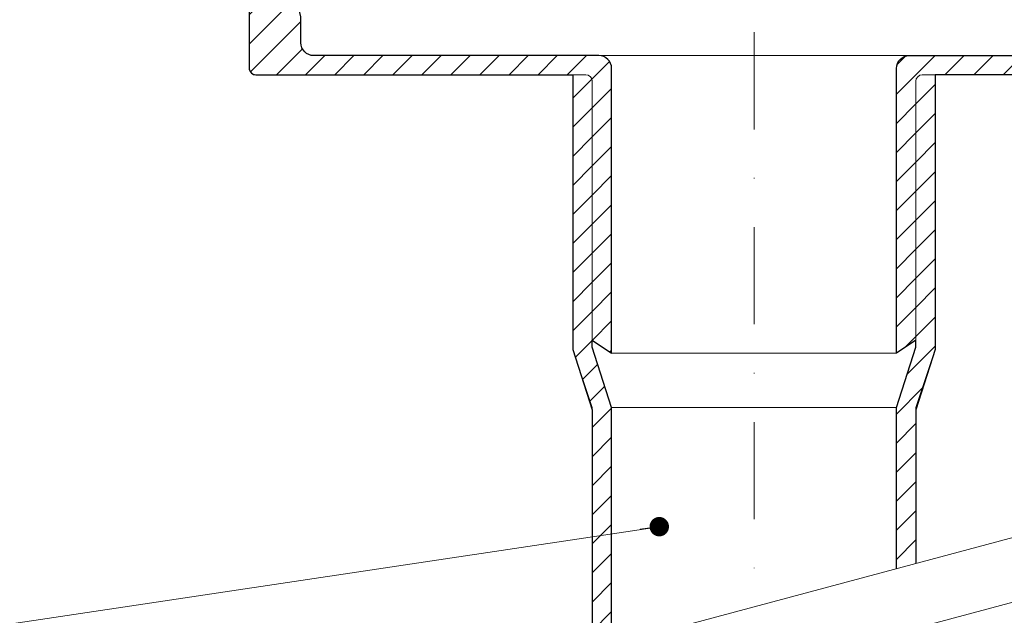
# Model space of a CAD drawing. Units: millimetres. Extents: x -7697 to 7203, y 9358 to 18558.
# Drawn here: x -550 to -398, y 16842 to 16934 of the extents above; entities that cross this region are included whole.
import ezdxf

# ---------------------------------------------------------------- set-up
doc = ezdxf.new("R2010")
doc.units = ezdxf.units.MM
doc.linetypes.add('DASHDOT2', pattern=[0.5, 0.25, -0.125, 0, -0.125])
for name, color, linetype, lineweight in [('TOPWET_TENKOU', 142, 'Continuous', 13), ('TOPWET_TLUSTOU', 142, 'Continuous', 30), ('TOPWET_ZAKLAD_TENKOU', 142, 'Continuous', 15), ('TOPWET_ČEŠTINA', 225, 'Continuous', 13)]:
    doc.layers.add(name, color=color, linetype=linetype, lineweight=lineweight)
doc.styles.add('REGULAR_ARIAL_NARROW', font='ARIALN.TTF')
doc.dimstyles.new('ISO-TW 1-3', dxfattribs={"dimscale": 3, "dimtxt": 2.2, "dimasz": 1.5, "dimexe": 1, "dimexo": 0, "dimgap": 0.75, "dimtad": 1, "dimdec": 0, "dimtxsty": 'REGULAR_ARIAL_NARROW', "dimblk": 'ARCHTICK', "dimcen": 0.5, "dimclrd": 256, "dimclre": 256, "dimclrt": 256, "dimadec": 0, "dimazin": 0, "dimtfac": 1, "dimtdec": 0, "dimtmove": 1, "dimatfit": 3, "dimldrblk": 'DOT', "dimfxl": 1, "dimtfill": 1, "dimtzin": 0, "dimlwd": -1, "dimlwe": -1, "dimarcsym": 0})
pattern_1 = [(45, (-867, -4405), (-2.24506403, 2.24506403), [])]

# ---------------------------------------------------------------- blocks, each defined once
blk = doc.blocks.new('_ArchTick')
at = {"color": 0, "linetype": 'ByBlock', "const_width": 0.15}
blk.add_lwpolyline([(-0.5, -0.5), (0.5, 0.5)], dxfattribs=at)
blk = doc.blocks.new('_Dot')
at = {"color": 0, "linetype": 'ByBlock', "lineweight": -2}
blk.add_line((-0.5, 0), (-1, 0), dxfattribs=at)
at = {"color": 0, "linetype": 'ByBlock', "const_width": 0.5}
blk.add_lwpolyline([(-0.25, 0, 1), (0.25, 0, 1)], format="xyb", close=True, dxfattribs=at)

msp = doc.modelspace()

# ---------------------------------------------------------------- hatches: boundary and pattern name
at = {"layer": 'TOPWET_ZAKLAD_TENKOU', "ltscale": 40}
h = msp.add_hatch(dxfattribs=at)
h.set_pattern_fill('LINE', color=256, angle=45)
h.set_pattern_definition(pattern_1)
edge = h.paths.add_edge_path()
edge.add_line((-528.76207, 16954.01836), (-531.929, 16959.50364))
edge.add_arc((-534.52708, 16958.00364), 3, 30, 90)
edge.add_line((-534.52708, 16961.00364), (-603.12543, 16961.00364))
edge.add_line((-603.12543, 16961.00364), (-606.12543, 16958.00364))
edge.add_line((-606.12543, 16958.00364), (-606.12543, 16957.00364))
edge.add_line((-606.12543, 16957.00364), (-537.99118, 16957.00364))
edge.add_arc((-537.99118, 16954.00364), 3, 30, 90, ccw=False)
edge.add_line((-535.3931, 16955.50364), (-531.07147, 16948.01836))
edge.add_arc((-528.4734, 16949.51836), 3, 210, 270)
edge.add_line((-528.4734, 16946.51836), (-521.71291, 16946.51836))
edge.add_arc((-521.71291, 16943.51836), 3, 15, 90, ccw=False)
edge.add_line((-518.81513, 16944.29482), (-516.66209, 16936.25954))
edge.add_arc((-515.69616, 16936.51836), 1, 195, 270)
edge.add_line((-515.69616, 16935.51836), (-515.61161, 16935.51836))
edge.add_arc((-515.61161, 16934.51836), 1, 0, 90, ccw=False)
edge.add_line((-514.61161, 16934.51836), (-514.61161, 16925.99876))
edge.add_arc((-513.61161, 16925.99876), 1, 180, 270)
edge.add_line((-513.61161, 16924.99876), (-462.61161, 16924.99876))
edge.add_arc((-462.61161, 16923.99876), 1, 0, 90, ccw=False)
edge.add_line((-461.61161, 16923.99876), (-461.61161, 16883.99876))
edge.add_line((-461.61161, 16883.99876), (-458.61161, 16881.99876))
edge.add_line((-458.61161, 16881.99876), (-458.61161, 16925.96592))
edge.add_arc((-460.61161, 16925.96592), 2, 0, 90)
edge.add_line((-460.61161, 16927.96592), (-501.11161, 16927.96592))
edge.add_line((-501.11161, 16927.96592), (-504.6281, 16927.96592))
edge.add_arc((-504.6281, 16929.96592), 2, 180, 270, ccw=False)
edge.add_line((-506.6281, 16929.96592), (-506.6281, 16933.94827))
edge.add_line((-506.6281, 16933.94827), (-508.68113, 16942.74562))
edge.add_arc((-509.65497, 16942.51836), 1, 13.1359965, 90)
edge.add_line((-509.65497, 16943.51836), (-510.89605, 16943.51836))
edge.add_arc((-510.89605, 16945.51836), 2, 195, 270, ccw=False)
edge.add_line((-512.8279, 16945.00072), (-514.64365, 16951.77718))
edge.add_arc((-515.60957, 16951.51836), 1, 15, 90)
edge.add_line((-515.60957, 16952.51836), (-526.164, 16952.51836))
edge.add_arc((-526.164, 16955.51836), 3, 210, 270, ccw=False)
h.paths.add_polyline_path([(-612.12543, 16957.00364), (-618.12543, 16957.00364), (-618.12543, 16961.00364), (-615.12543, 16961.00364), (-612.12543, 16958.00364)])
h = msp.add_hatch(dxfattribs=at)
h.set_pattern_fill('LINE', color=256, angle=45)
h.set_pattern_definition(pattern_1)
edge = h.paths.add_edge_path()
edge.add_line((-344.46114, 16954.01836), (-341.29421, 16959.50364))
edge.add_arc((-338.69613, 16958.00364), 3, 90, 150, ccw=False)
edge.add_line((-338.69613, 16961.00364), (-270.09778, 16961.00364))
edge.add_line((-270.09778, 16961.00364), (-267.09778, 16958.00364))
edge.add_line((-267.09778, 16958.00364), (-267.09778, 16957.00364))
edge.add_line((-267.09778, 16957.00364), (-335.23203, 16957.00364))
edge.add_arc((-335.23203, 16954.00364), 3, 90, 150)
edge.add_line((-337.83011, 16955.50364), (-342.15174, 16948.01836))
edge.add_arc((-344.74981, 16949.51836), 3, 270, 330, ccw=False)
edge.add_line((-344.74981, 16946.51836), (-351.5103, 16946.51836))
edge.add_arc((-351.5103, 16943.51836), 3, 90, 165)
edge.add_line((-354.40808, 16944.29482), (-356.56112, 16936.25954))
edge.add_arc((-357.52705, 16936.51836), 1, 270, 345, ccw=False)
edge.add_line((-357.52705, 16935.51836), (-357.61161, 16935.51836))
edge.add_arc((-357.61161, 16934.51836), 1, 90, 180)
edge.add_line((-358.61161, 16934.51836), (-358.61161, 16925.99876))
edge.add_arc((-359.61161, 16925.99876), 1, -90, 0, ccw=False)
edge.add_line((-359.61161, 16924.99876), (-410.61161, 16924.99876))
edge.add_arc((-410.61161, 16923.99876), 1, 90, 180)
edge.add_line((-411.61161, 16923.99876), (-411.61161, 16883.99876))
edge.add_line((-411.61161, 16883.99876), (-414.61161, 16881.99876))
edge.add_line((-414.61161, 16881.99876), (-414.61161, 16925.96592))
edge.add_arc((-412.61161, 16925.96592), 2, 90, 180, ccw=False)
edge.add_line((-412.61161, 16927.96592), (-372.1116, 16927.96592))
edge.add_line((-372.1116, 16927.96592), (-368.59511, 16927.96592))
edge.add_arc((-368.59511, 16929.96592), 2, 270, 360)
edge.add_line((-366.59511, 16929.96592), (-366.59511, 16933.94827))
edge.add_line((-366.59511, 16933.94827), (-364.54208, 16942.74562))
edge.add_arc((-363.56824, 16942.51836), 1, 90, 166.8640035, ccw=False)
edge.add_line((-363.56824, 16943.51836), (-362.32716, 16943.51836))
edge.add_arc((-362.32716, 16945.51836), 2, 270, 345)
edge.add_line((-360.39531, 16945.00072), (-358.57957, 16951.77718))
edge.add_arc((-357.61364, 16951.51836), 1, 90, 165, ccw=False)
edge.add_line((-357.61364, 16952.51836), (-347.05922, 16952.51836))
edge.add_arc((-347.05922, 16955.51836), 3, 270, 330)
h.paths.add_polyline_path([(-261.09778, 16957.00364), (-255.09778, 16957.00364), (-255.09778, 16961.00364), (-258.09778, 16961.00364), (-261.09778, 16958.00364)])
h = msp.add_hatch(dxfattribs=at)
h.set_pattern_fill('LINE', color=256, angle=45)
h.set_pattern_definition(pattern_1)
edge = h.paths.add_edge_path()
edge.add_line((-461.61161, 16836.11365), (-461.61161, 16873.62152))
edge.add_line((-461.61161, 16873.62152), (-464.61161, 16882.55624))
edge.add_line((-464.61161, 16882.55624), (-464.61161, 16924.99876))
edge.add_line((-464.61161, 16924.99876), (-462.61161, 16924.99876))
edge.add_arc((-462.61161, 16923.99876), 1, 0, 90, ccw=False)
edge.add_line((-461.61161, 16923.99876), (-461.61161, 16882.9512))
edge.add_line((-461.61161, 16882.9512), (-458.61161, 16873.62152))
edge.add_line((-458.61161, 16873.62152), (-458.61161, 16836.9175))
h = msp.add_hatch(dxfattribs=at)
h.set_pattern_fill('LINE', color=256, angle=45)
h.set_pattern_definition(pattern_1)
edge = h.paths.add_edge_path()
edge.add_line((-411.61161, 16849.51111), (-411.61161, 16873.62152))
edge.add_line((-411.61161, 16873.62152), (-408.61161, 16882.55624))
edge.add_line((-408.61161, 16882.55624), (-408.61161, 16924.99876))
edge.add_line((-408.61161, 16924.99876), (-410.61161, 16924.99876))
edge.add_arc((-410.61161, 16923.99876), 1, 90, 180)
edge.add_line((-411.61161, 16923.99876), (-411.61161, 16882.9512))
edge.add_line((-411.61161, 16882.9512), (-414.61161, 16873.62152))
edge.add_line((-414.61161, 16873.62152), (-414.61161, 16848.70726))

# ---------------------------------------------------------------- linework, layer by layer
at = {"layer": 'TOPWET_TENKOU', "ltscale": 40}
msp.add_line((-458.61161, 16873.62152), (-414.61161, 16873.62152), dxfattribs=at)
at = {"layer": 'TOPWET_TENKOU', "linetype": 'DASHDOT2', "ltscale": 60}
msp.add_lwpolyline([(-436.61161, 17051.96592), (-436.61161, 16842.81238)], dxfattribs=at)
at = {"layer": 'TOPWET_TENKOU', "ltscale": 40}
for points in [[(-514.61161, 16934.51836), (-514.61161, 16925.99876, 0.414213562), (-513.61161, 16924.99876), (-462.61161, 16924.99876, -0.414213562), (-461.61161, 16923.99876), (-461.61161, 16883.99876), (-458.61161, 16881.99876), (-458.61161, 16925.96592, 0.414213562), (-460.61161, 16927.96592), (-501.11161, 16927.96592), (-504.6281, 16927.96592, -0.414213562), (-506.6281, 16929.96592), (-506.6281, 16933.94827)], [(-359.61161, 16924.99876), (-410.61161, 16924.99876, 0.414213562), (-411.61161, 16923.99876), (-411.61161, 16883.99876), (-414.61161, 16881.99876), (-414.61161, 16925.96592, -0.414213562), (-412.61161, 16927.96592), (-372.1116, 16927.96592)], [(-461.61161, 16836.11365), (-461.61161, 16873.62152), (-464.61161, 16882.55624), (-464.61161, 16924.99876), (-462.61161, 16924.99876, -0.414213562), (-461.61161, 16923.99876), (-461.61161, 16882.9512), (-458.61161, 16873.62152), (-458.61161, 16836.9175)], [(-411.61161, 16849.51111), (-411.61161, 16873.62152), (-408.61161, 16882.55624), (-408.61161, 16924.99876), (-410.61161, 16924.99876, 0.414213562), (-411.61161, 16923.99876), (-411.61161, 16882.9512), (-414.61161, 16873.62152), (-414.61161, 16848.70726)]]:
    msp.add_lwpolyline(points, format="xyb", dxfattribs=at)
for points in [[(-472.61595, 16927.96592), (-412.61161, 16927.96592)], [(-458.61161, 16881.99876), (-414.61161, 16881.99876)], [(-496.98197, 16826.63619), (-376.24124, 16858.98857)], [(-496.98197, 16816.63619), (-376.24124, 16848.98857)]]:
    msp.add_lwpolyline(points, dxfattribs=at)
at = {"layer": 'TOPWET_TLUSTOU', "ltscale": 40}
for points in [[(-458.61161, 16836.9175), (-458.61605, 16873.62152), (-461.61161, 16882.9512), (-461.61161, 16883.99876), (-458.61161, 16881.99876), (-458.61161, 16925.96592, 0.414213562), (-460.61161, 16927.96592), (-504.6281, 16927.96592, -0.414213562), (-506.6281, 16929.96592), (-506.6281, 16933.94827), (-508.26082, 16940.96592), (-504.61161, 16940.96592), (-503.60662, 16939.96592), (-501.60662, 16939.96592), (-501.60662, 16958.96592, 0.414213562), (-502.60662, 16959.96592), (-528.5536, 16959.96592, 0.577350269), (-528.64021, 16959.81592), (-529.33093, 16961.00364, 0.267851498), (-534.52489, 16964.00364), (-686.62826, 16964.00364)], [(-414.61161, 16848.70726), (-414.60716, 16873.62152), (-411.61161, 16882.9512), (-411.61161, 16883.99876), (-414.61161, 16881.99876), (-414.61161, 16925.96592, -0.414213562), (-412.61161, 16927.96592), (-368.59511, 16927.96592, 0.414213562), (-366.59511, 16929.96592), (-366.59511, 16933.94827), (-364.96239, 16940.96592), (-368.61161, 16940.96592), (-369.61659, 16939.96592), (-371.61659, 16939.96592), (-371.61659, 16958.96592, -0.414213562), (-370.61659, 16959.96592), (-344.66961, 16959.96592, -0.577350269), (-344.58301, 16959.81592), (-343.89229, 16961.00364, -0.267851498), (-338.69832, 16964.00364), (-186.59496, 16964.00364)], [(-606.12543, 16957.00365), (-537.99118, 16957.00364, -0.300730255), (-535.1431, 16955.07063), (-531.07147, 16948.01836, 0.281233759), (-528.4734, 16946.51836), (-521.71291, 16946.51836, -0.339454259), (-518.81513, 16944.29482), (-516.66209, 16936.25954, 0.339454259), (-515.69616, 16935.51836), (-515.61161, 16935.51836, -0.414213562), (-514.61161, 16934.51836), (-514.60384, 16925.87437, 0.378141945), (-513.61161, 16924.99876), (-464.61161, 16924.99874), (-464.6116, 16882.55626), (-461.61606, 16873.22656), (-461.61161, 16836.11365)], [(-267.09778, 16957.00365), (-335.23203, 16957.00364, 0.300730255), (-338.08011, 16955.07063), (-342.15174, 16948.01836, -0.281233759), (-344.74981, 16946.51836), (-351.5103, 16946.51836, 0.339454259), (-354.40808, 16944.29482), (-356.56112, 16936.25954, -0.339454259), (-357.52705, 16935.51836), (-357.61161, 16935.51836, 0.414213562), (-358.61161, 16934.51836), (-358.61937, 16925.87437, -0.378141945), (-359.61161, 16924.99876), (-408.6116, 16924.99874), (-408.61161, 16882.55626), (-411.60715, 16873.22656), (-411.61161, 16849.51111)]]:
    msp.add_lwpolyline(points, format="xyb", dxfattribs=at)

# ---------------------------------------------------------------- leaders
at = {"layer": 'TOPWET_ČEŠTINA', "ltscale": 40}
msp.add_leader([(-451.25448, 16855.19942), (-574.108, 16836.78957)], dimstyle='ISO-TW 1-3', override={"dimasz": 1, "dimgap": 3, "dimtad": 0, "dimtfillclr": 256}, dxfattribs=at)

doc.saveas('drawing.dxf')
